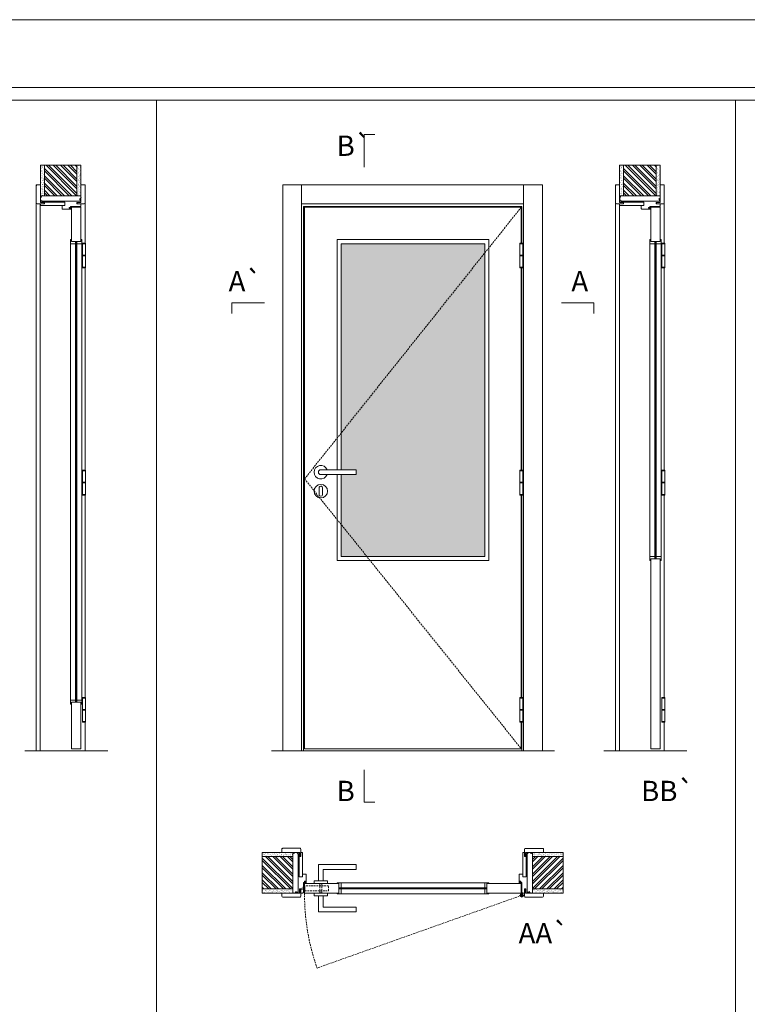
# Model space of a CAD drawing. Units: millimetres. Extents: x 9087 to 11187, y 6309 to 7794.
# Drawn here: x 9824 to 10093, y 7430 to 7794 of the extents above; entities that cross this region are included whole.
import ezdxf
from ezdxf.enums import TextEntityAlignment as Align

# ---------------------------------------------------------------- set-up
doc = ezdxf.new("R2010")
doc.units = ezdxf.units.MM
doc.linetypes.add('DASHED2', pattern=[9.525, 6.35, -3.175])
for name, color, linetype, lineweight in [('1-VISIVEIS', 7, 'Continuous', 0), ('Aduela', 4, 'Continuous', 0), ('Bites', 40, 'Continuous', 0), ('Borracha batente', 215, 'Continuous', 0), ('Espuma de aplicação', 9, 'Continuous', 0), ('Extensor', 5, 'Continuous', 0), ('Ferragens', 3, 'Continuous', 0), ('Guarniçao', 2, 'Continuous', 0), ('Linha corte', 20, 'Continuous', 20), ('Mapa vaos', 7, 'Continuous', 0), ('Parede', 91, 'Continuous', 0), ('Porta', 1, 'Continuous', 0), ('Sentido abertura', 8, 'Continuous', 0), ('Vidro', 4, 'Continuous', 0)]:
    doc.layers.add(name, color=color, linetype=linetype, lineweight=lineweight)
doc.styles.add('ÁREAS', font='arial.ttf')

msp = doc.modelspace()

# ---------------------------------------------------------------- hatches: boundary and pattern name
at = {"layer": 'Parede'}
h = msp.add_hatch(dxfattribs=at)
h.set_pattern_fill('AR-SAND', color=256, scale=0.020003, angle=90, style=0)
h.set_pattern_definition([(232.5, (8248325.7222, 11115190.0193), (-0.978989639655, 0.03200596025), [0, -0.77228871483, 0, -0.863743957376, 0, -0.825637606316]), (262.5, (8248325.7222, 11115190.0193), (-1.43388918275, -0.8991964324), [0, -0.416629438264, 0, -0.69607601271, 0, -0.266744457425]), (302.5, (8248325.7222, 11115190.6443), (-0.0028748485, -1.58224844865), [0, -0.254042340405, 0, -0.914552425457, 0, -1.193998999903]), (312.5, (8248325.7222, 11115190.6443), (-0.4459329687, -1.52736746628), [0, -0.127021170202, 0, -0.599539923355, 0, -0.685914319093])])
edge = h.paths.add_edge_path()
edge.add_arc((9832.4, 7728.81), 0.252, 437.0906, 462.9094)
edge.add_line((9832.35, 7729.05), (9831.77, 7729.05))
edge.add_line((9831.77, 7729.05), (9831.77, 7735.88))
edge.add_line((9831.77, 7735.88), (9831.77, 7737.48))
edge.add_line((9831.77, 7737.48), (9831.77, 7740.34))
edge.add_line((9831.77, 7740.34), (9831.77, 7740.34))
edge.add_line((9831.77, 7740.34), (9833.27, 7740.34))
edge.add_line((9833.27, 7740.34), (9833.27, 7729.05))
edge.add_line((9833.27, 7729.05), (9832.46, 7729.05))
h.paths.add_polyline_path([(9845.27, 7729.05), (9845.27, 7740.34), (9846.77, 7740.34), (9846.77, 7729.05)])
h = msp.add_hatch(dxfattribs=at)
h.set_pattern_fill('ANSI32', color=256, scale=0.200033, angle=90, style=0)
h.set_pattern_definition([(135, (15170.2667, -913.0284), (-1.34726296, -1.34726296), []), (135, (15170.2667, -912.1302), (-1.34726296, -1.34726296), [])])
h.paths.add_polyline_path([(9833.27, 7740.34), (9845.27, 7740.34), (9845.27, 7729.05), (9833.27, 7729.05)])
h = msp.add_hatch(dxfattribs=at)
h.set_pattern_fill('AR-SAND', color=256, scale=0.020003, angle=90, style=0)
h.set_pattern_definition([(232.5, (8248539.5119, 11115190.0193), (-0.978989639655, 0.03200596025), [0, -0.77228871483, 0, -0.863743957376, 0, -0.825637606316]), (262.5, (8248539.5119, 11115190.0193), (-1.43388918275, -0.8991964324), [0, -0.416629438264, 0, -0.69607601271, 0, -0.266744457425]), (302.5, (8248539.5119, 11115190.6443), (-0.0028748485, -1.58224844865), [0, -0.254042340405, 0, -0.914552425457, 0, -1.193998999903]), (312.5, (8248539.5119, 11115190.6443), (-0.4459329687, -1.52736746628), [0, -0.127021170202, 0, -0.599539923355, 0, -0.685914319093])])
edge = h.paths.add_edge_path()
edge.add_arc((10046.19, 7728.81), 0.252, 437.0906, 462.9094)
edge.add_line((10046.14, 7729.05), (10045.56, 7729.05))
edge.add_line((10045.56, 7729.05), (10045.56, 7735.88))
edge.add_line((10045.56, 7735.88), (10045.56, 7737.48))
edge.add_line((10045.56, 7737.48), (10045.56, 7740.34))
edge.add_line((10045.56, 7740.34), (10045.56, 7740.34))
edge.add_line((10045.56, 7740.34), (10047.06, 7740.34))
edge.add_line((10047.06, 7740.34), (10047.06, 7729.05))
edge.add_line((10047.06, 7729.05), (10046.25, 7729.05))
h.paths.add_polyline_path([(10059.06, 7729.05), (10059.06, 7740.34), (10060.56, 7740.34), (10060.56, 7729.05)])
h = msp.add_hatch(dxfattribs=at)
h.set_pattern_fill('ANSI32', color=256, scale=0.200033, angle=90, style=0)
h.set_pattern_definition([(135, (15384.0564, -913.0284), (-1.34726296, -1.34726296), []), (135, (15384.0564, -912.1302), (-1.34726296, -1.34726296), [])])
h.paths.add_polyline_path([(10047.06, 7740.34), (10059.06, 7740.34), (10059.06, 7729.05), (10047.06, 7729.05)])
h = msp.add_hatch(dxfattribs=at)
h.set_pattern_fill('AR-SAND', color=256, scale=0.020003, style=0)
h.set_pattern_definition([(37.5, (-11097536.0298, -8231007.3824), (-0.03200596025, 0.978989639655), [0, -0.77228871483, 0, -0.863743957376, 0, -0.825637606316]), (7.5, (-11097536.0298, -8231007.3824), (0.8991964324, 1.43388918275), [0, -0.416629438264, 0, -0.69607601271, 0, -0.266744457425]), (327.5, (-11097536.6547, -8231007.3824), (1.58224844865, 0.0028748485), [0, -0.254042340405, 0, -0.914552425457, 0, -1.193998999903]), (317.5, (-11097536.6547, -8231007.3824), (1.52736746628, 0.4459329687), [0, -0.127021170202, 0, -0.599539923355, 0, -0.685914319093])])
h.paths.add_polyline_path([(9924.94, 7485.88, -0.113135), (9924.94, 7485.99), (9924.94, 7486.23), (9922.82, 7486.23), (9921.22, 7486.23), (9921.22, 7486.23), (9913.65, 7486.23), (9913.65, 7484.73), (9924.94, 7484.73)])
h.paths.add_polyline_path([(9924.94, 7472.73), (9913.65, 7472.73), (9913.65, 7471.57), (9924.94, 7471.57)])
h = msp.add_hatch(dxfattribs=at)
h.set_pattern_fill('AR-SAND', color=256, scale=0.020003, style=0)
h.set_pattern_definition([(142.5, (11117474.4015, -8231007.3824), (0.03200596025, 0.978989639655), [0, -0.77228871483, 0, -0.863743957376, 0, -0.825637606316]), (172.5, (11117474.4015, -8231007.3824), (-0.8991964324, 1.43388918275), [0, -0.416629438264, 0, -0.69607601271, 0, -0.266744457425]), (212.5, (11117475.0264, -8231007.3824), (-1.58224844865, 0.0028748485), [0, -0.254042340405, 0, -0.914552425457, 0, -1.193998999903]), (222.5, (11117475.0264, -8231007.3824), (-1.52736746628, 0.4459329687), [0, -0.127021170202, 0, -0.599539923355, 0, -0.685914319093])])
edge = h.paths.add_edge_path()
edge.add_arc((10013.19, 7485.94), 0.252, 347.0906, 372.9094)
edge.add_line((10013.43, 7485.99), (10013.44, 7486.57))
edge.add_line((10013.44, 7486.57), (10020.27, 7486.57))
edge.add_line((10020.27, 7486.57), (10021.87, 7486.57))
edge.add_line((10021.87, 7486.57), (10024.72, 7486.57))
edge.add_line((10024.72, 7486.57), (10024.72, 7486.57))
edge.add_line((10024.72, 7486.57), (10024.72, 7485.07))
edge.add_line((10024.72, 7485.07), (10013.43, 7485.07))
edge.add_line((10013.43, 7485.07), (10013.43, 7485.88))
h.paths.add_polyline_path([(10013.43, 7473.07), (10024.72, 7473.07), (10024.72, 7471.57), (10013.43, 7471.57)])
h = msp.add_hatch(dxfattribs=at)
h.set_pattern_fill('ANSI32', color=256, scale=0.200033, style=0)
h.set_pattern_definition([(135, (18567.018, 2148.0731), (1.34726296, 1.34726296), []), (135, (18566.1197, 2148.0731), (1.34726296, 1.34726296), [])])
h.paths.add_polyline_path([(9913.65, 7485.07), (9913.65, 7473.07), (9924.94, 7473.07), (9924.94, 7485.07)])
h = msp.add_hatch(dxfattribs=at)
h.set_pattern_fill('ANSI32', color=256, scale=0.200033, style=0)
h.set_pattern_definition([(45, (1371.3538, 2148.0731), (-1.34726296, 1.34726296), []), (45, (1372.252, 2148.0731), (-1.34726296, 1.34726296), [])])
h.paths.add_polyline_path([(10024.72, 7485.07), (10024.72, 7473.07), (10013.43, 7473.07), (10013.43, 7485.07)])
at = {"layer": 'Vidro'}
msp.add_hatch(color=4, dxfattribs=at).paths.add_polyline_path([(9948.38, 7626.07), (9942.78, 7626.07), (9942.78, 7595.84), (9995.79, 7595.84), (9995.79, 7711.34), (9942.78, 7711.34), (9942.78, 7627.87), (9948.38, 7627.87)])

# ---------------------------------------------------------------- linework, layer by layer
at = {"layer": '1-VISIVEIS'}
for points in [[(10060.55, 7712.14), (10057.05, 7712.14)], [(9939.4, 7475.07), (9941.98, 7475.07)], [(9941.98, 7475.07), (9941.98, 7471.57)]]:
    msp.add_lwpolyline(points, dxfattribs=at)
at = {"layer": 'Aduela'}
for points in [[(9840.77, 7725.41), (9832.07, 7725.41, -0.414214), (9831.77, 7725.71), (9831.77, 7726.06), (9833.27, 7726.06), (9833.27, 7726.52), (9831.77, 7726.52), (9831.77, 7726.69), (9831.77, 7726.71), (9840.77, 7726.71), (9840.77, 7725.41), (9840.77, 7725.41)], [(10054.56, 7725.41), (10045.86, 7725.41, -0.414214), (10045.56, 7725.71), (10045.56, 7726.06), (10047.06, 7726.06), (10047.06, 7726.52), (10045.56, 7726.52), (10045.56, 7726.69), (10045.56, 7726.71), (10054.56, 7726.71), (10054.56, 7725.41), (10054.56, 7725.41)], [(9928.58, 7477.58), (9928.58, 7486.28, 0.414214), (9928.28, 7486.58), (9927.93, 7486.58), (9927.93, 7485.08), (9927.47, 7485.08), (9927.47, 7486.58), (9927.3, 7486.58), (9927.28, 7486.58), (9927.28, 7477.58), (9928.58, 7477.58), (9928.58, 7477.58)], [(10009.79, 7477.57), (10009.79, 7486.27, -0.414214), (10010.09, 7486.57), (10010.44, 7486.57), (10010.44, 7485.07), (10010.9, 7485.07), (10010.9, 7486.57), (10011.07, 7486.57), (10011.09, 7486.57), (10011.09, 7477.57), (10009.79, 7477.57), (10009.79, 7477.57)]]:
    msp.add_lwpolyline(points, format="xyb", close=True, dxfattribs=at)
for points in [[(9840.07, 7724.11, -0.414508), (9839.77, 7724.41), (9839.77, 7725.41), (9832.07, 7725.41, -0.414345), (9831.77, 7725.71), (9831.77, 7726.06)], [(9846.77, 7725.41, -0.408432), (9846.47, 7725.11), (9842.88, 7725.11), (9842.88, 7724.73), (9842.43, 7724.73), (9842.43, 7724.6), (9842.43, 7724.41), (9842.88, 7724.41), (9842.88, 7724.11), (9840.07, 7724.11, -0.415021), (9839.77, 7724.41), (9839.77, 7725.41), (9840.77, 7725.41), (9840.77, 7726.71), (9839.77, 7726.71), (9839.77, 7727.11), (9846.77, 7727.11), (9846.77, 7727.11), (9846.77, 7727.11), (9846.77, 7727.11), (9846.77, 7727.11), (9846.77, 7727.11), (9846.77, 7727.11), (9846.77, 7727.11), (9846.77, 7727.11), (9846.77, 7726.52), (9845.27, 7726.52), (9845.27, 7726.06), (9846.77, 7726.06), (9846.77, 7725.41)], [(10053.86, 7724.11, -0.414508), (10053.56, 7724.41), (10053.56, 7725.41), (10045.86, 7725.41, -0.414345), (10045.56, 7725.71), (10045.56, 7726.06)], [(10060.56, 7725.41, -0.408432), (10060.26, 7725.11), (10056.67, 7725.11), (10056.67, 7724.73), (10056.22, 7724.73), (10056.22, 7724.6), (10056.22, 7724.41), (10056.67, 7724.41), (10056.67, 7724.11), (10053.86, 7724.11, -0.415021), (10053.56, 7724.41), (10053.56, 7725.41), (10054.56, 7725.41), (10054.56, 7726.71), (10053.56, 7726.71), (10053.56, 7727.11), (10060.56, 7727.11), (10060.56, 7727.11), (10060.56, 7727.11), (10060.56, 7727.11), (10060.56, 7727.11), (10060.56, 7727.11), (10060.56, 7727.11), (10060.56, 7727.11), (10060.56, 7727.11), (10060.56, 7726.52), (10059.06, 7726.52), (10059.06, 7726.06), (10060.56, 7726.06), (10060.56, 7725.41)], [(9929.88, 7478.28, 0.414508), (9929.58, 7478.58), (9928.58, 7478.58), (9928.58, 7486.28, 0.414345), (9928.28, 7486.58), (9927.93, 7486.58)], [(10008.49, 7478.27, -0.414508), (10008.79, 7478.57), (10009.79, 7478.57), (10009.79, 7486.27, -0.414345), (10010.09, 7486.57), (10010.44, 7486.57)], [(9928.58, 7471.58, 0.408432), (9928.88, 7471.88), (9928.88, 7475.47), (9929.26, 7475.47), (9929.26, 7475.92), (9929.38, 7475.92), (9929.58, 7475.92), (9929.58, 7475.47), (9929.88, 7475.47), (9929.88, 7478.28, 0.415021), (9929.58, 7478.58), (9928.58, 7478.58), (9928.58, 7477.58), (9927.28, 7477.58), (9927.28, 7478.58), (9926.88, 7478.58), (9926.88, 7471.58), (9926.88, 7471.58), (9926.88, 7471.58), (9926.88, 7471.58), (9926.88, 7471.58), (9926.88, 7471.58), (9926.88, 7471.58), (9926.88, 7471.58), (9926.88, 7471.58), (9927.47, 7471.58), (9927.47, 7473.08), (9927.93, 7473.08), (9927.93, 7471.58), (9928.58, 7471.58)], [(10009.79, 7471.57, -0.408432), (10009.49, 7471.87), (10009.49, 7475.46), (10009.11, 7475.46), (10009.11, 7475.91), (10008.99, 7475.91), (10008.79, 7475.91), (10008.79, 7475.46), (10008.49, 7475.46), (10008.49, 7478.27, -0.415021), (10008.79, 7478.57), (10009.79, 7478.57), (10009.79, 7477.57), (10011.09, 7477.57), (10011.09, 7478.57), (10011.49, 7478.57), (10011.49, 7471.57), (10011.49, 7471.57), (10011.49, 7471.57), (10011.49, 7471.57), (10011.49, 7471.57), (10011.49, 7471.57), (10011.49, 7471.57), (10011.49, 7471.57), (10011.49, 7471.57), (10010.9, 7471.57), (10010.9, 7473.07), (10010.44, 7473.07), (10010.44, 7471.57), (10009.79, 7471.57)]]:
    msp.add_lwpolyline(points, format="xyb", dxfattribs=at)
for points in [[(10009.49, 7711.57), (10009.49, 7725.14), (9928.88, 7725.14), (9928.88, 7524.14), (10009.49, 7524.14), (10009.49, 7534.66)], [(10009.49, 7627.69), (10009.49, 7702.42)], [(10009.49, 7543.81), (10009.49, 7618.54)]]:
    msp.add_lwpolyline(points, dxfattribs=at)
at = {"layer": 'Bites'}
for p, q in [((9842.95, 7712.11), (9842.95, 7542.65)), ((9847.07, 7711.52), (9847.07, 7542.65)), ((10056.74, 7712.11), (10056.74, 7595.65)), ((10060.85, 7711.52), (10060.85, 7595.65)), ((9942.6, 7475.37), (9995.99, 7475.37)), ((9942.01, 7471.26), (9995.99, 7471.26))]:
    msp.add_line(p, q, dxfattribs=at)
for points in [[(9843.26, 7712.14), (9844.8, 7712.14), (9844.8, 7711.34), (9842.95, 7711.34, 0.459088), (9842.95, 7711.34), (9842.95, 7712.84, 0.667187), (9842.95, 7712.84), (9843.26, 7712.84), (9843.26, 7712.19)], [(9846.76, 7712.14), (9845.21, 7712.14), (9845.21, 7711.34), (9847.07, 7711.34, -0.926748), (9847.07, 7711.34), (9847.07, 7712.84, -0.667767), (9847.07, 7712.84), (9846.76, 7712.84), (9846.76, 7712.19)], [(10057.05, 7712.14), (10058.59, 7712.14), (10058.59, 7711.34), (10056.74, 7711.34, 0.459088), (10056.74, 7711.34), (10056.74, 7712.84, 0.667187), (10056.74, 7712.84), (10057.05, 7712.84), (10057.05, 7712.19)], [(10060.55, 7712.14), (10059, 7712.14), (10059, 7711.34), (10060.85, 7711.34, -0.926748), (10060.85, 7711.34), (10060.85, 7712.84, -0.667767), (10060.85, 7712.84), (10060.55, 7712.84), (10060.55, 7712.19)], [(9941.98, 7475.07), (9941.98, 7473.52), (9942.78, 7473.52), (9942.78, 7475.37, -0.926748), (9942.78, 7475.37), (9941.28, 7475.37, -0.667767), (9941.28, 7475.37), (9941.28, 7475.07), (9941.93, 7475.07)], [(9941.98, 7471.57), (9941.98, 7473.11), (9942.78, 7473.11), (9942.78, 7471.26, 0.459088), (9942.78, 7471.26), (9941.28, 7471.26, 0.667187), (9941.28, 7471.26), (9941.28, 7471.57), (9941.93, 7471.57)]]:
    msp.add_lwpolyline(points, format="xyb", close=True, dxfattribs=at)
for points in [[(9842.95, 7712.84), (9842.95, 7711.34), (9844.8, 7711.34), (9844.8, 7712.14), (9844.8, 7712.14), (9844.8, 7712.14), (9843.26, 7712.14), (9843.26, 7712.84), (9842.95, 7712.84)], [(9847.07, 7712.84), (9847.07, 7711.34), (9845.21, 7711.34), (9845.21, 7712.14), (9845.21, 7712.14), (9845.21, 7712.14), (9846.76, 7712.14), (9846.76, 7712.84), (9847.07, 7712.84)], [(9941.28, 7626.07), (9941.28, 7594.34), (9997.29, 7594.34), (9997.29, 7712.84), (9941.28, 7712.84), (9941.28, 7627.87)], [(10056.74, 7712.84), (10056.74, 7711.34), (10058.59, 7711.34), (10058.59, 7712.14), (10058.59, 7712.14), (10058.59, 7712.14), (10057.05, 7712.14), (10057.05, 7712.84), (10056.74, 7712.84)], [(10060.85, 7712.84), (10060.85, 7711.34), (10059, 7711.34), (10059, 7712.14), (10059, 7712.14), (10059, 7712.14), (10060.55, 7712.14), (10060.55, 7712.84), (10060.85, 7712.84)], [(9942.78, 7626.07), (9942.78, 7595.84), (9995.79, 7595.84), (9995.79, 7711.34), (9942.78, 7711.34), (9942.78, 7627.87)], [(10056.74, 7594.34), (10056.74, 7595.84), (10058.59, 7595.84), (10058.59, 7595.04), (10058.59, 7595.04), (10058.59, 7595.04), (10057.05, 7595.04), (10057.05, 7594.34), (10056.74, 7594.34)], [(10060.85, 7594.34), (10060.85, 7595.84), (10059, 7595.84), (10059, 7595.04), (10059, 7595.04), (10059, 7595.04), (10060.55, 7595.04), (10060.55, 7594.34), (10060.85, 7594.34)], [(9842.95, 7541.34), (9842.95, 7542.84), (9844.8, 7542.84), (9844.8, 7542.04), (9844.8, 7542.04), (9844.8, 7542.04), (9843.26, 7542.04), (9843.26, 7541.34), (9842.95, 7541.34)], [(9847.06, 7541.34), (9847.06, 7542.84), (9845.21, 7542.84), (9845.21, 7542.04), (9845.21, 7542.04), (9845.21, 7542.04), (9846.76, 7542.04), (9846.76, 7541.34), (9847.06, 7541.34)], [(9941.28, 7475.37), (9942.78, 7475.37), (9942.78, 7473.52), (9941.98, 7473.52), (9941.98, 7473.52), (9941.98, 7473.52), (9941.98, 7475.07), (9941.28, 7475.07), (9941.28, 7475.37)], [(9997.29, 7475.37), (9995.79, 7475.37), (9995.79, 7473.52), (9996.59, 7473.52), (9996.59, 7473.52), (9996.59, 7473.52), (9996.59, 7475.07), (9997.29, 7475.07), (9997.29, 7475.37)], [(9941.28, 7471.26), (9942.78, 7471.26), (9942.78, 7473.11), (9941.98, 7473.11), (9941.98, 7473.11), (9941.98, 7473.11), (9941.98, 7471.57), (9941.28, 7471.57), (9941.28, 7471.26)], [(9997.29, 7471.26), (9995.79, 7471.26), (9995.79, 7473.11), (9996.59, 7473.11), (9996.59, 7473.11), (9996.59, 7473.11), (9996.59, 7471.57), (9997.29, 7471.57), (9997.29, 7471.26)]]:
    msp.add_lwpolyline(points, dxfattribs=at)
at = {"layer": 'Borracha batente'}
for points in [[(9842.43, 7724.6), (9842.43, 7724.6), (9842.43, 7724.6), (9842.43, 7724.6), (9842.43, 7724.6), (9842.43, 7724.6), (9842.59, 7724.41), (9842.63, 7724.44), (9842.59, 7724.41), (9842.63, 7724.44), (9842.58, 7724.56), (9842.67, 7724.56), (9842.79, 7724.41), (9842.82, 7724.46), (9842.75, 7724.56), (9842.88, 7724.56), (9842.88, 7724.11), (9843.26, 7724.11), (9843.27, 7724.59, -0.394074), (9843.45, 7724.97), (9843.52, 7725.11), (9843.52, 7725.11), (9843.13, 7725.11, 0.414213), (9842.88, 7724.86), (9842.88, 7724.61), (9842.76, 7724.61), (9842.83, 7724.68), (9842.79, 7724.73), (9842.68, 7724.61), (9842.56, 7724.61), (9842.63, 7724.7), (9842.59, 7724.73), (9842.63, 7724.7), (9842.59, 7724.73), (9842.43, 7724.6), (9842.43, 7724.6), (9842.43, 7724.6), (9842.43, 7724.6), (9842.43, 7724.6), (9842.43, 7724.6)], [(9842.43, 7724.6), (9842.43, 7724.6), (9842.43, 7724.6), (9842.43, 7724.6), (9842.43, 7724.6), (9842.43, 7724.6), (9842.59, 7724.41), (9842.63, 7724.44), (9842.59, 7724.41), (9842.63, 7724.44), (9842.58, 7724.56), (9842.67, 7724.56), (9842.79, 7724.41), (9842.82, 7724.46), (9842.75, 7724.56), (9842.88, 7724.56), (9842.88, 7724.11), (9843.26, 7724.11), (9843.27, 7724.59, -0.394074), (9843.45, 7724.97), (9843.52, 7725.11), (9843.52, 7725.11), (9843.13, 7725.11, 0.414213), (9842.88, 7724.86), (9842.88, 7724.61), (9842.76, 7724.61), (9842.83, 7724.68), (9842.79, 7724.73), (9842.68, 7724.61), (9842.56, 7724.61), (9842.63, 7724.7), (9842.59, 7724.73), (9842.63, 7724.7), (9842.59, 7724.73), (9842.43, 7724.6), (9842.43, 7724.6), (9842.43, 7724.6), (9842.43, 7724.6), (9842.43, 7724.6), (9842.43, 7724.6)], [(10056.22, 7724.6), (10056.22, 7724.6), (10056.22, 7724.6), (10056.22, 7724.6), (10056.22, 7724.6), (10056.22, 7724.6), (10056.38, 7724.41), (10056.42, 7724.44), (10056.38, 7724.41), (10056.42, 7724.44), (10056.37, 7724.56), (10056.46, 7724.56), (10056.58, 7724.41), (10056.61, 7724.46), (10056.54, 7724.56), (10056.67, 7724.56), (10056.67, 7724.11), (10057.05, 7724.11), (10057.06, 7724.59, -0.394074), (10057.24, 7724.97), (10057.31, 7725.11), (10057.31, 7725.11), (10056.92, 7725.11, 0.414213), (10056.67, 7724.86), (10056.67, 7724.61), (10056.55, 7724.61), (10056.62, 7724.68), (10056.58, 7724.73), (10056.47, 7724.61), (10056.35, 7724.61), (10056.42, 7724.7), (10056.38, 7724.73), (10056.42, 7724.7), (10056.38, 7724.73), (10056.22, 7724.6), (10056.22, 7724.6), (10056.22, 7724.6), (10056.22, 7724.6), (10056.22, 7724.6), (10056.22, 7724.6)], [(10056.22, 7724.6), (10056.22, 7724.6), (10056.22, 7724.6), (10056.22, 7724.6), (10056.22, 7724.6), (10056.22, 7724.6), (10056.38, 7724.41), (10056.42, 7724.44), (10056.38, 7724.41), (10056.42, 7724.44), (10056.37, 7724.56), (10056.46, 7724.56), (10056.58, 7724.41), (10056.61, 7724.46), (10056.54, 7724.56), (10056.67, 7724.56), (10056.67, 7724.11), (10057.05, 7724.11), (10057.06, 7724.59, -0.394074), (10057.24, 7724.97), (10057.31, 7725.11), (10057.31, 7725.11), (10056.92, 7725.11, 0.414213), (10056.67, 7724.86), (10056.67, 7724.61), (10056.55, 7724.61), (10056.62, 7724.68), (10056.58, 7724.73), (10056.47, 7724.61), (10056.35, 7724.61), (10056.42, 7724.7), (10056.38, 7724.73), (10056.42, 7724.7), (10056.38, 7724.73), (10056.22, 7724.6), (10056.22, 7724.6), (10056.22, 7724.6), (10056.22, 7724.6), (10056.22, 7724.6), (10056.22, 7724.6)], [(9929.39, 7475.91), (9929.39, 7475.91), (9929.39, 7475.91), (9929.39, 7475.91), (9929.39, 7475.91), (9929.39, 7475.91), (9929.58, 7475.75), (9929.55, 7475.71), (9929.58, 7475.75), (9929.55, 7475.71), (9929.43, 7475.76), (9929.43, 7475.67), (9929.58, 7475.55), (9929.53, 7475.52), (9929.43, 7475.59), (9929.43, 7475.46), (9929.88, 7475.46), (9929.88, 7475.08), (9929.4, 7475.07, 0.394074), (9929.02, 7474.89), (9928.88, 7474.82), (9928.88, 7474.82), (9928.88, 7475.21, -0.414213), (9929.13, 7475.46), (9929.38, 7475.46), (9929.38, 7475.58), (9929.31, 7475.51), (9929.26, 7475.55), (9929.38, 7475.66), (9929.38, 7475.78), (9929.29, 7475.71), (9929.26, 7475.75), (9929.29, 7475.71), (9929.26, 7475.75), (9929.39, 7475.91), (9929.39, 7475.91), (9929.39, 7475.91), (9929.39, 7475.91), (9929.39, 7475.91), (9929.39, 7475.91)], [(10008.99, 7475.91), (10008.99, 7475.91), (10008.99, 7475.91), (10008.99, 7475.91), (10008.99, 7475.91), (10008.99, 7475.91), (10008.79, 7475.75), (10008.82, 7475.71), (10008.79, 7475.75), (10008.82, 7475.71), (10008.94, 7475.76), (10008.94, 7475.67), (10008.79, 7475.55), (10008.84, 7475.52), (10008.94, 7475.59), (10008.94, 7475.46), (10008.49, 7475.46), (10008.49, 7475.08), (10008.97, 7475.07, -0.394074), (10009.35, 7474.89), (10009.49, 7474.82), (10009.49, 7474.82), (10009.49, 7475.21, 0.414213), (10009.24, 7475.46), (10009, 7475.46), (10009, 7475.58), (10009.06, 7475.51), (10009.11, 7475.55), (10009, 7475.66), (10009, 7475.78), (10009.08, 7475.71), (10009.11, 7475.75), (10009.08, 7475.71), (10009.11, 7475.75), (10008.99, 7475.91), (10008.99, 7475.91), (10008.99, 7475.91), (10008.99, 7475.91), (10008.99, 7475.91), (10008.99, 7475.91)], [(10008.99, 7475.91), (10008.99, 7475.91), (10008.99, 7475.91), (10008.99, 7475.91), (10008.99, 7475.91), (10008.99, 7475.91), (10008.79, 7475.75), (10008.82, 7475.71), (10008.79, 7475.75), (10008.82, 7475.71), (10008.94, 7475.76), (10008.94, 7475.67), (10008.79, 7475.55), (10008.84, 7475.52), (10008.94, 7475.59), (10008.94, 7475.46), (10008.49, 7475.46), (10008.49, 7475.08), (10008.97, 7475.07, -0.394074), (10009.35, 7474.89), (10009.49, 7474.82), (10009.49, 7474.82), (10009.49, 7475.21, 0.414213), (10009.24, 7475.46), (10009, 7475.46), (10009, 7475.58), (10009.06, 7475.51), (10009.11, 7475.55), (10009, 7475.66), (10009, 7475.78), (10009.08, 7475.71), (10009.11, 7475.75), (10009.08, 7475.71), (10009.11, 7475.75), (10008.99, 7475.91), (10008.99, 7475.91), (10008.99, 7475.91), (10008.99, 7475.91), (10008.99, 7475.91), (10008.99, 7475.91)]]:
    msp.add_lwpolyline(points, format="xyb", dxfattribs=at)
for points in [[(9843, 7724.91), (9843, 7724.91), (9843, 7724.23), (9843.17, 7724.23), (9843.15, 7724.59, -0.360954), (9843.32, 7724.92, 0.171185)], [(10056.79, 7724.91), (10056.79, 7724.91), (10056.79, 7724.23), (10056.96, 7724.23), (10056.94, 7724.59, -0.360954), (10057.11, 7724.92, 0.171185)], [(9929.08, 7475.34), (9929.08, 7475.34), (9929.76, 7475.34), (9929.76, 7475.17), (9929.4, 7475.19, 0.360954), (9929.07, 7475.02, -0.171185)], [(10009.29, 7475.34), (10009.29, 7475.34), (10008.61, 7475.34), (10008.61, 7475.17), (10008.97, 7475.19, -0.360954), (10009.3, 7475.02, 0.171185)]]:
    msp.add_lwpolyline(points, format="xyb", close=True, dxfattribs=at)
at = {"layer": 'Espuma de aplicação'}
for points in [[(9832.47, 7727.11, -0.430929), (9831.98, 7727.53, -0.47587), (9832.11, 7728.56, -0.610207), (9832.52, 7729.05), (9846.55, 7729.05, -0.36478), (9846.74, 7728.78, -0.443486), (9846.26, 7727.86, -0.454961), (9846.4, 7727.11), (9832.47, 7727.11)], [(10046.26, 7727.11, -0.430929), (10045.77, 7727.53, -0.47587), (10045.9, 7728.56, -0.610207), (10046.31, 7729.05), (10060.33, 7729.05, -0.36478), (10060.53, 7728.78, -0.443486), (10060.05, 7727.86, -0.454961), (10060.19, 7727.11), (10046.26, 7727.11)], [(9926.88, 7485.87, 0.430929), (9926.46, 7486.36, 0.47587), (9925.43, 7486.22, 0.610207), (9924.94, 7485.82), (9924.94, 7471.79, 0.36478), (9925.21, 7471.6, 0.443486), (9926.13, 7472.08, 0.454961), (9926.88, 7471.94), (9926.88, 7485.87)], [(10011.49, 7485.87, -0.430929), (10011.91, 7486.36, -0.47587), (10012.94, 7486.22, -0.610207), (10013.43, 7485.82), (10013.43, 7471.79, -0.36478), (10013.17, 7471.6, -0.443486), (10012.24, 7472.08, -0.454961), (10011.49, 7471.94), (10011.49, 7485.87)]]:
    msp.add_lwpolyline(points, format="xyb", close=True, dxfattribs=at)
at = {"layer": 'Extensor'}
for points in [[(9831.76, 7725.91), (9831.76, 7524.12)], [(10045.55, 7725.91), (10045.55, 7524.12)]]:
    msp.add_lwpolyline(points, dxfattribs=at)
at = {"layer": 'Ferragens'}
for points in [[(9847.38, 7711.57), (9848.48, 7711.57), (9848.48, 7711.32), (9847.38, 7711.32)], [(10008.8, 7711.57), (10009.9, 7711.57), (10009.9, 7711.32), (10008.8, 7711.32)], [(10061.17, 7711.57), (10062.27, 7711.57), (10062.27, 7711.32), (10061.17, 7711.32)], [(9848.48, 7702.42), (9847.38, 7702.42), (9847.38, 7702.67), (9848.48, 7702.67)], [(10009.9, 7702.42), (10008.8, 7702.42), (10008.8, 7702.67), (10009.9, 7702.67)], [(10062.27, 7702.42), (10061.17, 7702.42), (10061.17, 7702.67), (10062.27, 7702.67)], [(9847.38, 7627.69), (9848.48, 7627.69), (9848.48, 7627.44), (9847.38, 7627.44)], [(10008.8, 7627.69), (10009.9, 7627.69), (10009.9, 7627.44), (10008.8, 7627.44)], [(10061.17, 7627.69), (10062.27, 7627.69), (10062.27, 7627.44), (10061.17, 7627.44)], [(9848.48, 7618.54), (9847.38, 7618.54), (9847.38, 7618.79), (9848.48, 7618.79)], [(10009.9, 7618.54), (10008.8, 7618.54), (10008.8, 7618.79), (10009.9, 7618.79)], [(10062.27, 7618.54), (10061.17, 7618.54), (10061.17, 7618.79), (10062.27, 7618.79)], [(9847.38, 7543.81), (9848.48, 7543.81), (9848.48, 7543.56), (9847.38, 7543.56)], [(10008.8, 7543.81), (10009.9, 7543.81), (10009.9, 7543.56), (10008.8, 7543.56)], [(10061.17, 7543.81), (10062.27, 7543.81), (10062.27, 7543.56), (10061.17, 7543.56)], [(9848.48, 7534.66), (9847.38, 7534.66), (9847.38, 7534.91), (9848.48, 7534.91)], [(10009.9, 7534.66), (10008.8, 7534.66), (10008.8, 7534.91), (10009.9, 7534.91)], [(10062.27, 7534.66), (10061.17, 7534.66), (10061.17, 7534.91), (10062.27, 7534.91)]]:
    msp.add_lwpolyline(points, close=True, dxfattribs=at)
for points in [[(9847.38, 7707.12), (9847.38, 7711.32)], [(9847.38, 7711.32), (9848.48, 7711.32)], [(9848.48, 7711.32), (9848.48, 7707.12)], [(10008.8, 7707.12), (10008.8, 7711.32)], [(10008.8, 7711.32), (10009.9, 7711.32)], [(10009.9, 7711.32), (10009.9, 7707.12)], [(10061.17, 7707.12), (10061.17, 7711.32)], [(10061.17, 7711.32), (10062.27, 7711.32)], [(10062.27, 7711.32), (10062.27, 7707.12)], [(9848.48, 7706.87), (9847.38, 7706.87)], [(9847.38, 7702.67), (9847.38, 7706.87)], [(9848.48, 7706.87), (9848.48, 7702.67)], [(10009.9, 7706.87), (10008.8, 7706.87)], [(10008.8, 7702.67), (10008.8, 7706.87)], [(10009.9, 7706.87), (10009.9, 7702.67)], [(10062.27, 7706.87), (10061.17, 7706.87)], [(10061.17, 7702.67), (10061.17, 7706.87)], [(10062.27, 7706.87), (10062.27, 7702.67)], [(9848.48, 7702.67), (9847.38, 7702.67)], [(10009.9, 7702.67), (10008.8, 7702.67)], [(10062.27, 7702.67), (10061.17, 7702.67)], [(9847.38, 7623.24), (9847.38, 7627.44)], [(9847.38, 7627.44), (9848.48, 7627.44)], [(9848.48, 7627.44), (9848.48, 7623.24)], [(10008.8, 7623.24), (10008.8, 7627.44)], [(10008.8, 7627.44), (10009.9, 7627.44)], [(10009.9, 7627.44), (10009.9, 7623.24)], [(10061.17, 7623.24), (10061.17, 7627.44)], [(10061.17, 7627.44), (10062.27, 7627.44)], [(10062.27, 7627.44), (10062.27, 7623.24)], [(9848.48, 7622.99), (9847.38, 7622.99)], [(9847.38, 7618.79), (9847.38, 7622.99)], [(9848.48, 7622.99), (9848.48, 7618.79)], [(10009.9, 7622.99), (10008.8, 7622.99)], [(10008.8, 7618.79), (10008.8, 7622.99)], [(10009.9, 7622.99), (10009.9, 7618.79)], [(10062.27, 7622.99), (10061.17, 7622.99)], [(10061.17, 7618.79), (10061.17, 7622.99)], [(10062.27, 7622.99), (10062.27, 7618.79)], [(9848.48, 7618.79), (9847.38, 7618.79)], [(10009.9, 7618.79), (10008.8, 7618.79)], [(10062.27, 7618.79), (10061.17, 7618.79)], [(9847.38, 7539.36), (9847.38, 7543.56)], [(9847.38, 7543.56), (9848.48, 7543.56)], [(9848.48, 7543.56), (9848.48, 7539.36)], [(10008.8, 7539.36), (10008.8, 7543.56)], [(10008.8, 7543.56), (10009.9, 7543.56)], [(10009.9, 7543.56), (10009.9, 7539.36)], [(10061.17, 7539.36), (10061.17, 7543.56)], [(10061.17, 7543.56), (10062.27, 7543.56)], [(10062.27, 7543.56), (10062.27, 7539.36)], [(9848.48, 7539.11), (9847.38, 7539.11)], [(9847.38, 7534.91), (9847.38, 7539.11)], [(9848.48, 7539.11), (9848.48, 7534.91)], [(10009.9, 7539.11), (10008.8, 7539.11)], [(10008.8, 7534.91), (10008.8, 7539.11)], [(10009.9, 7539.11), (10009.9, 7534.91)], [(10062.27, 7539.11), (10061.17, 7539.11)], [(10061.17, 7534.91), (10061.17, 7539.11)], [(10062.27, 7539.11), (10062.27, 7534.91)], [(9848.48, 7534.91), (9847.38, 7534.91)], [(10009.9, 7534.91), (10008.8, 7534.91)], [(10062.27, 7534.91), (10061.17, 7534.91)], [(9934.38, 7476.07), (9934.38, 7482.07), (9948.38, 7482.07), (9948.38, 7480.27), (9936.18, 7480.27), (9936.18, 7480.27), (9936.18, 7476.07)], [(9932.78, 7475.07), (9937.78, 7475.07), (9937.78, 7476.07), (9932.78, 7476.07), (9932.78, 7475.07)], [(9932.78, 7471.58), (9937.78, 7471.58), (9937.78, 7470.58), (9932.78, 7470.58), (9932.78, 7471.58)], [(9934.38, 7470.58), (9934.38, 7464.58), (9948.38, 7464.58), (9948.38, 7466.38), (9936.18, 7466.38), (9936.18, 7466.38), (9936.18, 7470.58)], [(10008.63, 7470.72), (10010.33, 7470.72)], [(10009.44, 7471.53), (10009.44, 7469.91)]]:
    msp.add_lwpolyline(points, dxfattribs=at)
at = {"layer": 'Ferragens', "ltscale": 2}
for points in [[(9848.48, 7706.87), (9847.38, 7706.87), (9847.38, 7707.12), (9848.48, 7707.12)], [(10009.9, 7706.87), (10008.8, 7706.87), (10008.8, 7707.12), (10009.9, 7707.12)], [(10062.27, 7706.87), (10061.17, 7706.87), (10061.17, 7707.12), (10062.27, 7707.12)], [(9848.48, 7622.99), (9847.38, 7622.99), (9847.38, 7623.24), (9848.48, 7623.24)], [(10009.9, 7622.99), (10008.8, 7622.99), (10008.8, 7623.24), (10009.9, 7623.24)], [(10062.27, 7622.99), (10061.17, 7622.99), (10061.17, 7623.24), (10062.27, 7623.24)], [(9848.48, 7539.11), (9847.38, 7539.11), (9847.38, 7539.36), (9848.48, 7539.36)], [(10009.9, 7539.11), (10008.8, 7539.11), (10008.8, 7539.36), (10009.9, 7539.36)], [(10062.27, 7539.11), (10061.17, 7539.11), (10061.17, 7539.36), (10062.27, 7539.36)]]:
    msp.add_lwpolyline(points, close=True, dxfattribs=at)
at = {"layer": 'Ferragens'}
for points in [[(9948.38, 7627.87), (9935.28, 7627.87, 1), (9935.28, 7626.07), (9948.38, 7626.07)], [(9935.91, 7621.22, 1.030309), (9934.66, 7621.18), (9934.66, 7618.69, 1), (9935.91, 7618.69), (9935.91, 7621.18)]]:
    msp.add_lwpolyline(points, format="xyb", close=True, dxfattribs=at)
at = {"layer": 'Ferragens', "linetype": 'DASHED2', "ltscale": 0.1}
msp.add_lwpolyline([(9929.28, 7472.83), (9928.28, 7472.83), (9928.28, 7473.02, -0.280411), (9929.28, 7474.04)], format="xyb", close=True, dxfattribs=at)
for points in [[(9929.43, 7472.18), (9929.43, 7474.38), (9929.28, 7474.38), (9929.28, 7472.18)], [(9929.43, 7474.2), (9929.43, 7472.37), (9938.13, 7472.37), (9938.13, 7474.2)], [(9934.88, 7471.59), (9935.68, 7471.59), (9935.68, 7475.07), (9934.88, 7475.07)]]:
    msp.add_lwpolyline(points, close=True, dxfattribs=at)
at = {"layer": 'Ferragens'}
for centre, radius in [((9935.28, 7619.97), 2.5), ((10009.44, 7470.72), 0.61), ((10009.44, 7470.72), 0.31)]:
    msp.add_circle(centre, radius, dxfattribs=at)
msp.add_arc((9935.28, 7626.97), 2.5, 21.1002, 338.8998, dxfattribs=at)
at = {"layer": 'Guarniçao'}
for points in [[(9831.77, 7733.06), (9830.27, 7733.06), (9830.27, 7524.14)], [(9846.77, 7733.06), (9848.27, 7733.06), (9848.27, 7711.57)], [(10045.56, 7733.07), (10044.06, 7733.07), (10044.06, 7524.14)], [(10060.56, 7733.06), (10062.06, 7733.06), (10062.06, 7711.57)], [(9848.27, 7702.42), (9848.27, 7627.69)], [(10062.06, 7702.42), (10062.06, 7627.69)], [(9848.27, 7618.54), (9848.27, 7543.81)], [(10062.06, 7618.54), (10062.06, 7543.81)], [(9848.27, 7534.66), (9848.27, 7524.14)], [(10062.06, 7534.66), (10062.06, 7524.14)]]:
    msp.add_lwpolyline(points, dxfattribs=at)
for points in [[(9833.17, 7726.06), (9830.57, 7726.06, -0.413444), (9830.27, 7726.36), (9830.27, 7732.76, -0.414212), (9830.57, 7733.06), (9831.77, 7733.06), (9831.77, 7731.2), (9831.77, 7731.2), (9831.77, 7727.23), (9831.77, 7727.23), (9831.77, 7727.23), (9831.77, 7726.5), (9833.17, 7726.5), (9833.17, 7726.06), (9830.57, 7726.06)], [(9845.37, 7726.06), (9847.98, 7726.06, 0.413444), (9848.27, 7726.36), (9848.27, 7732.76, 0.414212), (9847.97, 7733.06), (9846.77, 7733.06), (9846.77, 7731.2), (9846.77, 7731.2), (9846.77, 7727.23), (9846.77, 7727.23), (9846.77, 7727.23), (9846.77, 7726.5), (9845.37, 7726.5), (9845.37, 7726.06), (9847.98, 7726.06)], [(10046.96, 7726.06), (10044.36, 7726.06, -0.413444), (10044.06, 7726.36), (10044.06, 7732.76, -0.414212), (10044.36, 7733.06), (10045.56, 7733.06), (10045.56, 7731.2), (10045.56, 7731.2), (10045.56, 7727.23), (10045.56, 7727.23), (10045.56, 7727.23), (10045.56, 7726.5), (10046.96, 7726.5), (10046.96, 7726.06), (10044.36, 7726.06)], [(10059.16, 7726.06), (10061.76, 7726.06, 0.413444), (10062.06, 7726.36), (10062.06, 7732.76, 0.414212), (10061.76, 7733.06), (10060.56, 7733.06), (10060.56, 7731.2), (10060.56, 7731.2), (10060.56, 7727.23), (10060.56, 7727.23), (10060.56, 7727.23), (10060.56, 7726.5), (10059.16, 7726.5), (10059.16, 7726.06), (10061.76, 7726.06)], [(9927.93, 7485.18), (9927.93, 7487.78, 0.413444), (9927.63, 7488.08), (9921.23, 7488.08, 0.414212), (9920.93, 7487.78), (9920.93, 7486.58), (9922.79, 7486.58), (9922.79, 7486.58), (9926.76, 7486.58), (9926.76, 7486.58), (9926.76, 7486.58), (9927.49, 7486.58), (9927.49, 7485.18), (9927.93, 7485.18), (9927.93, 7487.78)], [(10010.44, 7485.17), (10010.44, 7487.77, -0.413444), (10010.74, 7488.07), (10017.14, 7488.07, -0.414212), (10017.44, 7487.77), (10017.44, 7486.57), (10015.58, 7486.57), (10015.58, 7486.57), (10011.61, 7486.57), (10011.61, 7486.57), (10011.61, 7486.57), (10010.88, 7486.57), (10010.88, 7485.17), (10010.44, 7485.17), (10010.44, 7487.77)], [(9927.93, 7472.98), (9927.93, 7470.38, -0.413444), (9927.63, 7470.08), (9921.23, 7470.08, -0.414212), (9920.93, 7470.38), (9920.93, 7471.58), (9922.79, 7471.58), (9922.79, 7471.58), (9926.76, 7471.58), (9926.76, 7471.58), (9926.76, 7471.58), (9927.49, 7471.58), (9927.49, 7472.98), (9927.93, 7472.98), (9927.93, 7470.38)], [(10010.44, 7472.97), (10010.44, 7470.36, 0.413444), (10010.74, 7470.07), (10017.14, 7470.07, 0.414212), (10017.44, 7470.37), (10017.44, 7471.57), (10015.58, 7471.57), (10015.58, 7471.57), (10011.61, 7471.57), (10011.61, 7471.57), (10011.61, 7471.57), (10010.88, 7471.57), (10010.88, 7472.97), (10010.44, 7472.97), (10010.44, 7470.36)]]:
    msp.add_lwpolyline(points, format="xyb", dxfattribs=at)
for points in [[(9928.22, 7524.14), (9921.22, 7524.14), (9921.22, 7733.06), (9928.22, 7733.06)], [(9928.22, 7726.06), (10010.15, 7726.06), (10010.15, 7733.06), (9928.22, 7733.06)], [(10010.15, 7524.14), (10017.15, 7524.14), (10017.15, 7733.06), (10010.15, 7733.06)]]:
    msp.add_lwpolyline(points, close=True, dxfattribs=at)
at = {"layer": 'Linha corte'}
msp.add_line((9917.09, 7524.14), (10021.53, 7524.14), dxfattribs=at)
for points in [[(9831.77, 7740.37), (9831.77, 7733.06), (9830.57, 7733.06, 0.414214), (9830.27, 7732.76), (9830.27, 7726.36, 0.413444), (9830.57, 7726.06), (9831.77, 7726.06), (9831.77, 7725.71), (9831.77, 7725.71), (9831.77, 7725.71), (9831.77, 7725.71, 0.411418), (9832.07, 7725.41), (9839.77, 7725.41)], [(9842.22, 7724.11, 0.012863), (9842.88, 7724.11, -0.00239), (9842.88, 7724.41), (9842.43, 7724.41), (9842.43, 7724.73), (9842.88, 7724.73), (9842.88, 7725.11, 28.971266), (9842.88, 7725.11), (9846.47, 7725.11, 0.434083), (9846.77, 7725.44), (9846.77, 7726.06), (9847.98, 7726.06, 0.402814), (9848.27, 7726.36), (9848.27, 7732.76, 0.414212), (9847.97, 7733.06), (9846.77, 7733.06), (9846.77, 7740.37)], [(10045.56, 7740.37), (10045.56, 7733.06), (10044.36, 7733.06, 0.414214), (10044.06, 7732.76), (10044.06, 7726.36, 0.413444), (10044.36, 7726.06), (10045.56, 7726.06), (10045.56, 7725.71), (10045.56, 7725.71), (10045.56, 7725.71), (10045.56, 7725.71, 0.411418), (10045.86, 7725.41), (10053.56, 7725.41)], [(10056.01, 7724.11, 0.012863), (10056.67, 7724.11, -0.00239), (10056.67, 7724.41), (10056.22, 7724.41), (10056.22, 7724.73), (10056.67, 7724.73), (10056.67, 7725.11, 28.971266), (10056.67, 7725.11), (10060.26, 7725.11, 0.434083), (10060.56, 7725.44), (10060.56, 7726.06), (10061.76, 7726.06, 0.402814), (10062.06, 7726.36), (10062.06, 7732.76, 0.414212), (10061.76, 7733.06), (10060.56, 7733.06), (10060.56, 7740.37)], [(9839.77, 7725.41), (9839.77, 7724.41, 0.421134), (9840.07, 7724.11), (9842.88, 7724.11), (9842.88, 7724.41), (9842.43, 7724.41), (9842.43, 7724.73), (9842.88, 7724.73)], [(10053.56, 7725.41), (10053.56, 7724.41, 0.421134), (10053.86, 7724.11), (10056.67, 7724.11), (10056.67, 7724.41), (10056.22, 7724.41), (10056.22, 7724.73), (10056.67, 7724.73)], [(9913.62, 7486.58), (9920.93, 7486.58), (9920.93, 7487.78, -0.414214), (9921.23, 7488.08), (9927.63, 7488.08, -0.413444), (9927.93, 7487.78), (9927.93, 7486.58), (9928.28, 7486.58), (9928.28, 7486.58), (9928.28, 7486.58), (9928.28, 7486.58, -0.411418), (9928.58, 7486.28), (9928.58, 7478.58)], [(10024.75, 7486.57), (10017.44, 7486.57), (10017.44, 7487.77, 0.414214), (10017.14, 7488.07), (10010.74, 7488.07, 0.413444), (10010.44, 7487.77), (10010.44, 7486.57), (10010.09, 7486.57), (10010.09, 7486.57), (10010.09, 7486.57), (10010.09, 7486.57, 0.411418), (10009.79, 7486.27), (10009.79, 7478.57)], [(9929.88, 7476.13, -0.012863), (9929.88, 7475.47, 0.00239), (9929.58, 7475.47), (9929.58, 7475.92), (9929.26, 7475.92), (9929.26, 7475.47), (9928.88, 7475.47, -28.971266), (9928.88, 7475.47), (9928.88, 7471.88, -0.434083), (9928.55, 7471.58), (9927.93, 7471.58), (9927.93, 7470.38, -0.402814), (9927.63, 7470.08), (9921.23, 7470.08, -0.414212), (9920.93, 7470.38), (9920.93, 7471.58), (9913.62, 7471.58)], [(9928.58, 7478.58), (9929.58, 7478.58, -0.421134), (9929.88, 7478.28), (9929.88, 7475.47), (9929.58, 7475.47), (9929.58, 7475.92), (9929.26, 7475.92), (9929.26, 7475.47)], [(10009.79, 7478.57), (10008.79, 7478.57, 0.421134), (10008.49, 7478.27), (10008.49, 7475.46), (10008.79, 7475.46), (10008.79, 7475.91), (10009.11, 7475.91), (10009.11, 7475.46)], [(10008.49, 7476.12, 0.012863), (10008.49, 7475.46, -0.00239), (10008.79, 7475.46), (10008.79, 7475.91), (10009.11, 7475.91), (10009.11, 7475.46), (10009.49, 7475.46, 28.971266), (10009.49, 7475.46), (10009.49, 7471.87, 0.434083), (10009.82, 7471.57), (10010.44, 7471.57), (10010.44, 7470.36, 0.402814), (10010.74, 7470.07), (10017.14, 7470.07, 0.414212), (10017.44, 7470.37), (10017.44, 7471.57), (10024.75, 7471.57)]]:
    msp.add_lwpolyline(points, format="xyb", dxfattribs=at)
for points in [[(9846.76, 7524.84), (9843.26, 7524.84), (9843.26, 7541.34), (9842.95, 7541.34, 8.012598), (9842.95, 7541.34), (9842.95, 7542.84, 0.459088), (9842.95, 7542.84), (9844.8, 7542.84), (9844.8, 7542.84), (9844.8, 7711.34), (9844.8, 7711.34), (9842.95, 7711.34, 0.459088), (9842.95, 7711.34), (9842.95, 7712.84, 0.667187), (9842.95, 7712.84), (9843.26, 7712.84), (9843.26, 7724.84), (9846.76, 7724.84), (9846.76, 7712.84), (9847.07, 7712.84, 0.667767), (9847.07, 7712.84), (9847.07, 7711.34, 0.926748), (9847.07, 7711.34), (9845.21, 7711.34), (9845.21, 7542.84), (9847.07, 7542.84, 0.927943), (9847.07, 7542.84), (9847.07, 7541.34, 0.667767), (9847.07, 7541.34), (9846.76, 7541.34), (9846.76, 7524.84)], [(10060.55, 7524.84), (10057.05, 7524.84), (10057.05, 7594.34), (10056.74, 7594.34, 8.012598), (10056.74, 7594.34), (10056.74, 7595.84, 0.459088), (10056.74, 7595.84), (10058.59, 7595.84), (10058.59, 7595.84), (10058.59, 7711.34), (10058.59, 7711.34), (10056.74, 7711.34, 0.459088), (10056.74, 7711.34), (10056.74, 7712.84, 0.667187), (10056.74, 7712.84), (10057.05, 7712.84), (10057.05, 7724.84), (10060.55, 7724.84), (10060.55, 7712.84), (10060.85, 7712.84, 0.667767), (10060.85, 7712.84), (10060.85, 7711.34, 0.926748), (10060.85, 7711.34), (10059, 7711.34), (10058.95, 7595.84), (10060.85, 7595.84, 0.927943), (10060.85, 7595.84), (10060.85, 7594.34, 0.667767), (10060.85, 7594.34), (10060.55, 7594.34), (10060.55, 7524.84)], [(10009.29, 7475.07), (10009.29, 7471.57), (9997.29, 7471.57), (9997.29, 7471.26, 8.012598), (9997.29, 7471.26), (9995.79, 7471.26, 0.459088), (9995.79, 7471.26), (9995.79, 7473.11), (9995.79, 7473.11), (9942.78, 7473.11), (9942.78, 7473.11), (9942.78, 7471.26, 0.459088), (9942.78, 7471.26), (9941.28, 7471.26, 0.667187), (9941.28, 7471.26), (9941.28, 7471.57), (9929.28, 7471.57), (9929.28, 7475.07), (9941.28, 7475.07), (9941.28, 7475.37, 0.667767), (9941.28, 7475.37), (9942.78, 7475.37, 0.926748), (9942.78, 7475.37), (9942.78, 7473.52), (9995.79, 7473.52), (9995.79, 7475.37, 0.927943), (9995.79, 7475.37), (9997.29, 7475.37, 0.667767), (9997.29, 7475.37), (9997.29, 7475.07), (10009.29, 7475.07)]]:
    msp.add_lwpolyline(points, format="xyb", close=True, dxfattribs=at)
for points in [[(9826.01, 7524.14), (9856.63, 7524.14)], [(10039.8, 7524.14), (10070.42, 7524.14)]]:
    msp.add_lwpolyline(points, dxfattribs=at)
at = {"layer": 'Mapa vaos'}
msp.add_line((10009.48, 7524.14), (10017.43, 7524.14), dxfattribs=at)
for points in [[(9087, 6308.81), (11187.35, 6308.81), (11187.35, 7794.06), (9087, 7794.06)], [(9237.02, 6363.82), (11162.35, 6363.82), (11162.35, 7769.06), (9237.02, 7769.06)], [(9660.82, 7423.06), (9874.61, 7423.06), (9874.61, 7764.3), (9660.82, 7764.3)], [(9874.61, 7423.06), (10088.4, 7423.06), (10088.4, 7764.3), (9874.61, 7764.3)], [(10088.4, 7423.06), (10302.19, 7423.06), (10302.19, 7764.3), (10088.4, 7764.3)]]:
    msp.add_lwpolyline(points, close=True, dxfattribs=at)
for points in [[(9951.28, 7739.64), (9951.28, 7740.14), (9951.28, 7740.64), (9951.28, 7741.64), (9951.28, 7743.64), (9951.28, 7751.64), (9953.28, 7751.64), (9955.28, 7751.64)], [(9951.28, 7739.64), (9951.28, 7740.14), (9951.28, 7740.64), (9951.28, 7741.64), (9951.28, 7743.64), (9951.28, 7751.64), (9953.28, 7751.64), (9955.28, 7751.64)], [(9848.48, 7710.9), (9848.48, 7703.1)], [(10009.9, 7710.9), (10009.9, 7703.1)], [(10062.27, 7710.9), (10062.27, 7703.1)], [(9914.49, 7689.53), (9913.99, 7689.53), (9913.49, 7689.53), (9912.49, 7689.53), (9910.49, 7689.53), (9902.48, 7689.53), (9902.48, 7687.53), (9902.48, 7685.53)], [(10024.08, 7689.53), (10024.59, 7689.53), (10025.09, 7689.53), (10026.09, 7689.53), (10028.09, 7689.53), (10036.09, 7689.53), (10036.09, 7687.53), (10036.09, 7685.53)], [(9848.48, 7627.02), (9848.48, 7619.22)], [(9848.48, 7627.02), (9848.48, 7619.22)], [(10009.9, 7627.02), (10009.9, 7619.22)], [(10009.9, 7627.02), (10009.9, 7619.22)], [(10062.27, 7627.02), (10062.27, 7619.22)], [(10062.27, 7627.02), (10062.27, 7619.22)], [(9848.48, 7535.35), (9848.48, 7543.13)], [(10009.9, 7535.35), (10009.9, 7543.13)], [(10062.27, 7535.35), (10062.27, 7543.13)], [(9951.28, 7517.12), (9951.28, 7516.62), (9951.28, 7516.12), (9951.28, 7515.12), (9951.28, 7513.12), (9951.28, 7505.12), (9953.28, 7505.12), (9955.28, 7505.12)]]:
    msp.add_lwpolyline(points, dxfattribs=at)
at = {"layer": 'Parede'}
for points in [[(9833.27, 7740.34), (9833.27, 7729.05), (9831.77, 7729.05), (9831.77, 7740.34)], [(9833.27, 7740.34), (9845.27, 7740.34), (9845.27, 7729.05), (9833.27, 7729.05)], [(9845.27, 7740.34), (9845.27, 7729.05), (9846.77, 7729.05), (9846.77, 7740.34)], [(10047.06, 7740.34), (10047.06, 7729.05), (10045.56, 7729.05), (10045.56, 7740.34)], [(10047.06, 7740.34), (10059.06, 7740.34), (10059.06, 7729.05), (10047.06, 7729.05)], [(10059.06, 7740.34), (10059.06, 7729.05), (10060.56, 7729.05), (10060.56, 7740.34)], [(9913.65, 7485.07), (9924.94, 7485.07), (9924.94, 7486.57), (9913.65, 7486.57)], [(10024.72, 7485.07), (10013.43, 7485.07), (10013.43, 7486.57), (10024.72, 7486.57)], [(9913.65, 7485.07), (9913.65, 7473.07), (9924.94, 7473.07), (9924.94, 7485.07)], [(10024.72, 7485.07), (10024.72, 7473.07), (10013.43, 7473.07), (10013.43, 7485.07)], [(9913.65, 7473.07), (9924.94, 7473.07), (9924.94, 7471.57), (9913.65, 7471.57)], [(10024.72, 7473.07), (10013.43, 7473.07), (10013.43, 7471.57), (10024.72, 7471.57)]]:
    msp.add_lwpolyline(points, close=True, dxfattribs=at)
at = {"layer": 'Porta'}
for points in [[(10009.29, 7711.51), (10009.29, 7724.84), (9929.28, 7724.84), (9929.28, 7524.84), (10009.29, 7524.84), (10009.29, 7534.74)], [(10009.29, 7627.69), (10009.29, 7702.42)], [(10009.29, 7543.81), (10009.29, 7618.54)], [(9843.57, 7524.84), (9843.26, 7524.84)], [(9846.76, 7524.84), (9846.45, 7524.84)]]:
    msp.add_lwpolyline(points, dxfattribs=at)
at = {"layer": 'Sentido abertura', "linetype": 'DASHED2', "ltscale": 0.1}
msp.add_line((10009.44, 7470.72), (9933.9, 7443.88), dxfattribs=at)
msp.add_lwpolyline([(10009.29, 7724.84), (9929.28, 7624.49), (10009.29, 7524.84)], dxfattribs=at)
msp.add_arc((10010.77, 7470.94), 81.49, 179.5539, 199.3924, dxfattribs=at)
at = {"layer": 'Vidro'}
for points in [[(9845.21, 7712.04), (9845.13, 7712.14), (9844.88, 7712.14), (9844.8, 7712.04), (9844.8, 7542.15)], [(9844.8, 7542.15), (9844.8, 7712.04), (9844.88, 7712.14), (9845.13, 7712.14), (9845.21, 7712.04), (9845.21, 7542.15), (9845.13, 7542.04), (9844.88, 7542.04), (9844.8, 7542.15), (9844.8, 7712.04)], [(9844.8, 7712.04), (9844.8, 7542.15)], [(9844.8, 7712.04), (9844.8, 7542.15)], [(9844.88, 7712.14), (9844.88, 7542.15)], [(9844.88, 7712.14), (9844.88, 7542.04)], [(9845.13, 7712.14), (9845.13, 7542.15)], [(9845.13, 7712.14), (9845.13, 7542.04)], [(9845.21, 7712.04), (9845.21, 7542.15)], [(10059, 7712.04), (10058.92, 7712.14), (10058.67, 7712.14), (10058.59, 7712.04), (10058.59, 7595.15)], [(10058.59, 7595.15), (10058.59, 7712.04), (10058.67, 7712.14), (10058.92, 7712.14), (10059, 7712.04), (10059, 7595.15), (10058.92, 7595.04), (10058.67, 7595.04), (10058.59, 7595.15), (10058.59, 7712.04)], [(10058.59, 7712.04), (10058.59, 7595.15)], [(10058.59, 7712.04), (10058.59, 7595.15)], [(10058.67, 7712.14), (10058.67, 7595.15)], [(10058.67, 7712.14), (10058.67, 7595.04)], [(10058.92, 7712.14), (10058.92, 7595.15)], [(10058.92, 7712.14), (10058.92, 7595.04)], [(10059, 7712.04), (10059, 7595.15)], [(9942.08, 7473.52), (9941.98, 7473.44), (9941.98, 7473.19), (9942.08, 7473.11), (9996.49, 7473.11)], [(9996.49, 7473.11), (9942.08, 7473.11), (9941.98, 7473.19), (9941.98, 7473.44), (9942.08, 7473.52), (9996.49, 7473.52), (9996.59, 7473.44), (9996.59, 7473.19), (9996.49, 7473.11), (9942.08, 7473.11)], [(9941.98, 7473.44), (9996.49, 7473.44)], [(9941.98, 7473.44), (9996.59, 7473.44)], [(9941.98, 7473.19), (9996.49, 7473.19)], [(9941.98, 7473.19), (9996.59, 7473.19)], [(9942.08, 7473.52), (9996.49, 7473.52)], [(9942.08, 7473.11), (9996.49, 7473.11)], [(9942.08, 7473.11), (9996.49, 7473.11)]]:
    msp.add_lwpolyline(points, dxfattribs=at)

# ---------------------------------------------------------------- texts
at = {"layer": 'Mapa vaos', "style": 'ÁREAS'}
for s, height, p in [('B`', 7.501, (9941.11, 7747.52)), ('A`', 7.501, (9901.25, 7697.48)), ('A', 7.5, (10027.76, 7697.48)), ('B', 7.5, (9941.11, 7509.26)), ('BB`', 7.501, (10053.48, 7509.26)), ('AA`', 7.501, (10008.26, 7456.71))]:
    msp.add_text(s, height=height, dxfattribs=at).set_placement(p, align=Align.MIDDLE_LEFT)

doc.saveas('drawing.dxf')
